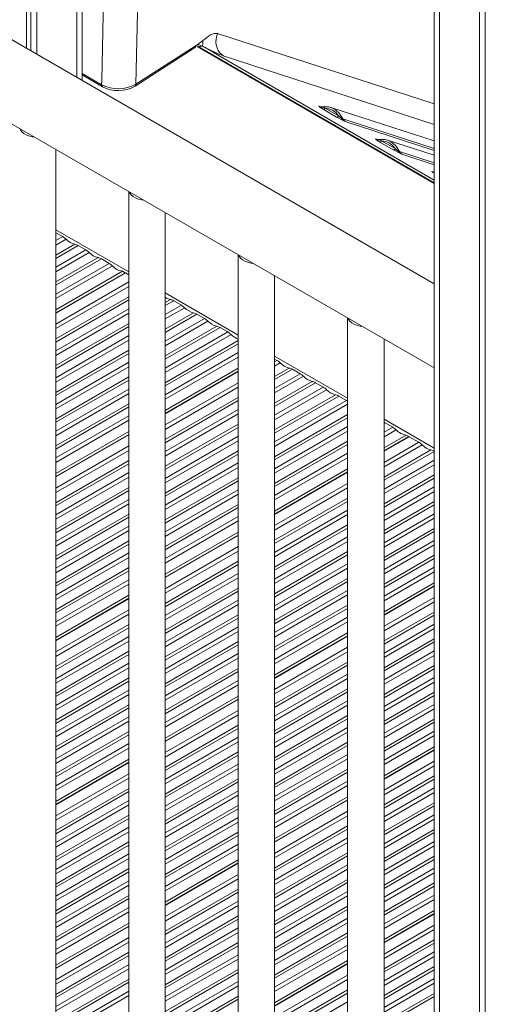
# Model space of a CAD drawing. Units: millimetres. Extents: x -10213 to 14899, y -5215 to 4201.
# Drawn here: x 12538 to 12794, y -3847 to -3306 of the extents above; entities that cross this region are included whole.
import ezdxf

# ---------------------------------------------------------------- set-up
doc = ezdxf.new("R2010")
doc.units = ezdxf.units.MM

msp = doc.modelspace()

# ---------------------------------------------------------------- linework, layer by layer
at = {"color": 7, "linetype": 'Continuous', "lineweight": 15}
for p, q in [((12541.84, -2907.41), (12541.84, -3321.88)), ((12544.22, -2908.79), (12544.22, -3323.26)), ((12547.5, -2910.68), (12547.5, -3325.15)), ((12572.34, -3339.5), (12572.34, -2925.02)), ((12765.82, -3451.19), (12016.67, -3018.71)), ((11995.26, -3052.54), (12765.82, -3497.38)), ((12765.82, -3115.37), (12765.82, -5181.08)), ((12790.67, -3129.72), (12790.67, -5197.82)), ((12793.95, -3131.61), (12793.95, -5195.93)), ((12586.42, -3183.35), (12583.14, -3339.57)), ((12601.9, -3341.54), (12605.22, -3183.4)), ((12646.88, -3313.71), (12647.38, -3313.87)), ((12638.44, -3317.74), (12635.05, -3320.22)), ((12638.69, -3317.55), (12638.44, -3317.74)), ((12601.49, -3342.56), (12634.62, -3321.27)), ((12635, -3320.25), (12601.9, -3341.54)), ((12635.05, -3320.22), (12635, -3320.25)), ((12765.82, -3395.77), (12636.14, -3320.9)), ((12638.57, -3320.72), (12638.56, -3320.71)), ((12644.61, -3324.2), (12638.57, -3320.72)), ((12649.24, -3325.47), (12649.95, -3325.94)), ((12572.34, -3336.43), (12583.5, -3342.88)), ((12583.14, -3339.57), (12583.09, -3341.79)), ((12703, -3354.15), (12702.42, -3353.62)), ((12703.83, -3354.08), (12702.42, -3353.62)), ((12712.22, -3359.56), (12704.87, -3355.32)), ((12705.87, -3354.61), (12713.21, -3358.85)), ((12765.82, -3372.71), (12709.07, -3354.27)), ((12715.43, -3361.27), (12714.77, -3360.95)), ((12715.06, -3360.56), (12715.56, -3361.04)), ((12715.43, -3361.27), (12716.91, -3361.98)), ((12715.56, -3361.04), (12716.91, -3361.98)), ((12733.53, -3371.58), (12733.89, -3371.93)), ((12733.53, -3371.58), (12734.5, -3371.98)), ((12734.11, -3372.11), (12733.89, -3371.93)), ((12734.1, -3371.83), (12734.03, -3371.81)), ((12734.5, -3371.98), (12734.95, -3372.04)), ((12743.33, -3377.52), (12735.99, -3373.28)), ((12736.98, -3372.57), (12744.33, -3376.81)), ((12765.82, -3380.56), (12740.19, -3372.23)), ((12557.96, -4001.75), (12557.96, -3377.38)), ((12746.55, -3379.24), (12745.89, -3378.91)), ((12746.17, -3378.52), (12746.67, -3379)), ((12746.55, -3379.24), (12748.02, -3379.95)), ((12746.67, -3379), (12748.02, -3379.95)), ((12764.64, -3389.54), (12765, -3389.89)), ((12764.64, -3389.54), (12765.61, -3389.94)), ((12765.23, -3390.07), (12765, -3389.89)), ((12765.22, -3389.79), (12765.15, -3389.77)), ((12598.07, -3400.53), (12598.07, -4036.44)), ((12618.07, -4036.44), (12618.07, -3412.08)), ((12561.7, -3425.22), (12557.96, -3423.06)), ((12574.43, -3432.57), (12570.22, -3430.14)), ((12587.16, -3439.92), (12582.94, -3437.49)), ((12658.17, -3435.23), (12658.17, -4071.14)), ((12594.6, -3444.21), (12557.96, -3465.36)), ((12596.01, -3445.03), (12594.6, -3444.21)), ((12557.96, -3467), (12596.01, -3445.03)), ((12557.96, -3467.2), (12596.19, -3445.13)), ((12596.01, -3445.23), (12596.01, -3445.03)), ((12598.07, -3446.22), (12596.19, -3445.13)), ((12678.17, -4071.14), (12678.17, -3446.77)), ((12626.93, -3462.88), (12622.72, -3460.45)), ((12639.66, -3470.23), (12635.45, -3467.8)), ((12718.27, -3469.93), (12718.27, -4105.84)), ((12652.39, -3477.58), (12648.17, -3475.14)), ((12738.27, -4105.84), (12738.27, -3481.47)), ((12679.43, -3493.19), (12678.17, -3492.46)), ((12658.17, -3497.52), (12618.07, -3520.67)), ((12692.16, -3500.54), (12687.95, -3498.1)), ((12618.07, -3522.31), (12658.17, -3499.16)), ((12618.07, -3522.51), (12658.17, -3499.36)), ((12704.89, -3507.88), (12700.68, -3505.45)), ((12717.62, -3515.23), (12713.41, -3512.8)), ((12743.07, -3529.93), (12738.86, -3527.5)), ((12598.07, -3532.22), (12557.96, -3555.37)), ((12557.96, -3557), (12598.07, -3533.85)), ((12557.96, -3557.21), (12598.07, -3534.06)), ((12750.51, -3534.22), (12738.27, -3541.29)), ((12738.27, -3542.92), (12751.93, -3535.04)), ((12738.27, -3543.13), (12752.1, -3535.14)), ((12751.93, -3535.04), (12750.51, -3534.22)), ((12751.93, -3535.24), (12751.93, -3535.04)), ((12757.39, -3538.19), (12752.1, -3535.14)), ((12718.27, -3552.83), (12678.17, -3575.99)), ((12678.17, -3577.62), (12718.27, -3554.47)), ((12678.17, -3577.82), (12718.27, -3554.67)), ((12658.17, -3587.53), (12618.07, -3610.68)), ((12618.07, -3612.32), (12658.17, -3589.16)), ((12618.07, -3612.52), (12658.17, -3589.37)), ((12765.82, -3615.39), (12738.27, -3631.3)), ((12738.27, -3632.93), (12765.82, -3617.03)), ((12738.27, -3633.13), (12765.82, -3617.23)), ((12598.07, -3622.23), (12557.96, -3645.38)), ((12557.96, -3647.01), (12598.07, -3623.86)), ((12557.96, -3647.22), (12598.07, -3624.07)), ((12718.27, -3642.84), (12678.17, -3665.99)), ((12678.17, -3667.63), (12718.27, -3644.48)), ((12678.17, -3667.83), (12718.27, -3644.68)), ((12658.17, -3677.54), (12618.07, -3700.69)), ((12618.07, -3702.32), (12658.17, -3679.17)), ((12618.07, -3702.53), (12658.17, -3679.38)), ((12765.82, -3705.4), (12738.27, -3721.31)), ((12738.27, -3722.94), (12765.82, -3707.04)), ((12738.27, -3723.14), (12765.82, -3707.24)), ((12598.07, -3712.24), (12557.96, -3735.39)), ((12557.96, -3737.02), (12598.07, -3713.87)), ((12557.96, -3737.23), (12598.07, -3714.07)), ((12718.27, -3732.85), (12678.17, -3756)), ((12678.17, -3757.64), (12718.27, -3734.48)), ((12678.17, -3757.84), (12718.27, -3734.69)), ((12658.17, -3767.55), (12618.07, -3790.7)), ((12618.07, -3792.33), (12658.17, -3769.18)), ((12618.07, -3792.54), (12658.17, -3769.39)), ((12765.82, -3795.41), (12738.27, -3811.32)), ((12738.27, -3812.95), (12765.82, -3797.04)), ((12738.27, -3813.15), (12765.82, -3797.25)), ((12598.07, -3802.25), (12557.96, -3825.4)), ((12557.96, -3827.03), (12598.07, -3803.88)), ((12557.96, -3827.24), (12598.07, -3804.08)), ((12718.27, -3822.86), (12678.17, -3846.01)), ((12678.17, -3847.65), (12718.27, -3824.49)), ((12678.17, -3847.85), (12718.27, -3824.7))]:
    msp.add_line(p, q, dxfattribs=at)
at = {"color": 8, "linetype": 'Continuous', "lineweight": 15}
for p, q in [((12569.42, -2923.33), (12569.42, -3337.8)), ((12768.75, -3117.06), (12768.75, -5185.17)), ((12765.82, -3352.35), (12647.38, -3313.87)), ((12635.52, -3320.89), (12765.82, -3396.11)), ((12765.82, -3394.18), (12644.61, -3324.2)), ((12765.82, -3363.59), (12649.95, -3325.94)), ((12583.09, -3341.79), (12572.34, -3335.59)), ((12703.4, -3353.94), (12702.42, -3353.62)), ((12715.66, -3360.54), (12765.82, -3376.84)), ((12716.91, -3361.98), (12765.82, -3377.88)), ((12734.51, -3371.9), (12733.53, -3371.58)), ((12746.77, -3378.5), (12765.82, -3384.69)), ((12748.02, -3379.95), (12765.82, -3385.73)), ((12765.62, -3389.86), (12764.64, -3389.54)), ((12765.82, -3390.47), (12765.23, -3390.07)), ((12765.61, -3389.94), (12765.82, -3389.97)), ((12557.96, -3421.43), (12598.07, -3444.58)), ((12557.96, -3427.38), (12561.7, -3425.22)), ((12563.53, -3426.63), (12557.96, -3429.84)), ((12557.96, -3435.45), (12568.39, -3429.43)), ((12570.22, -3430.14), (12557.96, -3437.21)), ((12557.96, -3442.08), (12574.43, -3432.57)), ((12576.26, -3433.98), (12557.96, -3444.54)), ((12557.96, -3450.15), (12581.12, -3436.78)), ((12582.94, -3437.49), (12557.96, -3451.91)), ((12557.96, -3456.77), (12587.16, -3439.92)), ((12588.99, -3441.33), (12557.96, -3459.24)), ((12557.96, -3473.31), (12598.07, -3450.15)), ((12598.07, -3452.62), (12557.96, -3475.77)), ((12557.96, -3481.38), (12598.07, -3458.22)), ((12598.07, -3459.98), (12557.96, -3483.14)), ((12618.07, -3456.13), (12658.17, -3479.28)), ((12618.07, -3461.37), (12620.89, -3459.74)), ((12622.72, -3460.45), (12618.07, -3463.13)), ((12557.96, -3488), (12598.07, -3464.85)), ((12618.07, -3468), (12626.93, -3462.88)), ((12628.76, -3464.29), (12618.07, -3470.46)), ((12598.07, -3467.31), (12557.96, -3490.46)), ((12618.07, -3476.07), (12633.62, -3467.09)), ((12635.45, -3467.8), (12618.07, -3477.83)), ((12618.07, -3482.69), (12639.66, -3470.23)), ((12557.96, -3496.07), (12598.07, -3472.92)), ((12598.07, -3474.68), (12557.96, -3497.83)), ((12641.49, -3471.63), (12618.07, -3485.16)), ((12618.07, -3490.76), (12646.35, -3474.44)), ((12648.17, -3475.14), (12618.07, -3492.52)), ((12557.96, -3502.7), (12598.07, -3479.54)), ((12598.07, -3482.01), (12557.96, -3505.16)), ((12618.07, -3497.39), (12652.39, -3477.58)), ((12654.22, -3478.98), (12618.07, -3499.85)), ((12618.07, -3505.46), (12658.17, -3482.31)), ((12557.96, -3510.77), (12598.07, -3487.61)), ((12658.17, -3484.07), (12618.07, -3507.22)), ((12598.07, -3489.38), (12557.96, -3512.53)), ((12618.07, -3512.08), (12658.17, -3488.93)), ((12658.17, -3491.4), (12618.07, -3514.55)), ((12678.17, -3490.83), (12718.27, -3513.98)), ((12678.17, -3493.92), (12679.43, -3493.19)), ((12557.96, -3517.39), (12598.07, -3494.24)), ((12598.07, -3496.7), (12557.96, -3519.85)), ((12681.26, -3494.6), (12678.17, -3496.38)), ((12678.17, -3501.99), (12686.12, -3497.4)), ((12687.95, -3498.1), (12678.17, -3503.75)), ((12557.96, -3525.46), (12598.07, -3502.31)), ((12678.17, -3508.61), (12692.16, -3500.54)), ((12693.99, -3501.94), (12678.17, -3511.08)), ((12598.07, -3504.07), (12557.96, -3527.22)), ((12557.96, -3532.09), (12598.07, -3508.94)), ((12618.07, -3528.62), (12658.17, -3505.47)), ((12658.17, -3507.93), (12618.07, -3531.08)), ((12678.17, -3516.69), (12698.85, -3504.75)), ((12700.68, -3505.45), (12678.17, -3518.45)), ((12678.17, -3523.31), (12704.89, -3507.88)), ((12706.72, -3509.29), (12678.17, -3525.77)), ((12598.07, -3511.4), (12557.96, -3534.55)), ((12618.07, -3536.69), (12658.17, -3513.54)), ((12678.17, -3531.38), (12711.58, -3512.1)), ((12713.41, -3512.8), (12678.17, -3533.14)), ((12557.96, -3540.16), (12598.07, -3517.01)), ((12598.07, -3518.77), (12557.96, -3541.92)), ((12658.17, -3515.3), (12618.07, -3538.45)), ((12618.07, -3543.31), (12658.17, -3520.16)), ((12678.17, -3538.01), (12717.62, -3515.23)), ((12718.27, -3517.32), (12678.17, -3540.47)), ((12557.96, -3546.78), (12598.07, -3523.63)), ((12658.17, -3522.62), (12618.07, -3545.77)), ((12678.17, -3546.08), (12718.27, -3522.92)), ((12718.27, -3524.68), (12678.17, -3547.84)), ((12738.27, -3525.52), (12765.82, -3541.43)), ((12598.07, -3526.09), (12557.96, -3549.24)), ((12618.07, -3551.38), (12658.17, -3528.23)), ((12658.17, -3529.99), (12618.07, -3553.14)), ((12678.17, -3552.7), (12718.27, -3529.55)), ((12738.86, -3527.5), (12738.27, -3527.83)), ((12738.27, -3532.7), (12743.07, -3529.93)), ((12618.07, -3558.01), (12658.17, -3534.86)), ((12718.27, -3532.01), (12678.17, -3555.16)), ((12744.9, -3531.33), (12738.27, -3535.16)), ((12557.96, -3563.31), (12598.07, -3540.16)), ((12658.17, -3537.32), (12618.07, -3560.47)), ((12678.17, -3560.77), (12718.27, -3537.62)), ((12718.27, -3539.38), (12678.17, -3562.53)), ((12738.27, -3549.23), (12757.39, -3538.19)), ((12759.22, -3539.6), (12738.27, -3551.69)), ((12598.07, -3542.62), (12557.96, -3565.78)), ((12618.07, -3566.08), (12658.17, -3542.93)), ((12658.17, -3544.69), (12618.07, -3567.84)), ((12678.17, -3567.4), (12718.27, -3544.24)), ((12718.27, -3546.71), (12678.17, -3569.86)), ((12738.27, -3557.3), (12764.08, -3542.4)), ((12765.82, -3543.16), (12738.27, -3559.06)), ((12557.96, -3571.38), (12598.07, -3548.23)), ((12598.07, -3549.99), (12557.96, -3573.15)), ((12618.07, -3572.7), (12658.17, -3549.55)), ((12658.17, -3552.01), (12618.07, -3575.17)), ((12738.27, -3563.93), (12765.82, -3548.02)), ((12765.82, -3550.48), (12738.27, -3566.39)), ((12557.96, -3578.01), (12598.07, -3554.86)), ((12598.07, -3557.32), (12557.96, -3580.47)), ((12618.07, -3580.77), (12658.17, -3557.62)), ((12738.27, -3572), (12765.82, -3556.09)), ((12765.82, -3557.85), (12738.27, -3573.76)), ((12557.96, -3586.08), (12598.07, -3562.93)), ((12658.17, -3559.38), (12618.07, -3582.53)), ((12678.17, -3583.93), (12718.27, -3560.78)), ((12718.27, -3563.24), (12678.17, -3586.39)), ((12738.27, -3578.62), (12765.82, -3562.72)), ((12598.07, -3564.69), (12557.96, -3587.84)), ((12618.07, -3587.4), (12658.17, -3564.25)), ((12658.17, -3566.71), (12618.07, -3589.86)), ((12678.17, -3592), (12718.27, -3568.85)), ((12765.82, -3565.18), (12738.27, -3581.08)), ((12557.96, -3592.7), (12598.07, -3569.55)), ((12598.07, -3572.02), (12557.96, -3595.17)), ((12618.07, -3595.47), (12658.17, -3572.32)), ((12658.17, -3574.08), (12618.07, -3597.23)), ((12718.27, -3570.61), (12678.17, -3593.76)), ((12738.27, -3586.69), (12765.82, -3570.79)), ((12765.82, -3572.55), (12738.27, -3588.45)), ((12557.96, -3600.78), (12598.07, -3577.62)), ((12598.07, -3579.38), (12557.96, -3602.54)), ((12618.07, -3602.09), (12658.17, -3578.94)), ((12678.17, -3598.62), (12718.27, -3575.47)), ((12718.27, -3577.93), (12678.17, -3601.09)), ((12738.27, -3593.32), (12765.82, -3577.41)), ((12557.96, -3607.4), (12598.07, -3584.25)), ((12658.17, -3581.4), (12618.07, -3604.56)), ((12678.17, -3606.69), (12718.27, -3583.54)), ((12765.82, -3579.88), (12738.27, -3595.78)), ((12598.07, -3586.71), (12557.96, -3609.86)), ((12718.27, -3585.3), (12678.17, -3608.45)), ((12678.17, -3613.32), (12718.27, -3590.17)), ((12738.27, -3601.39), (12765.82, -3585.48)), ((12765.82, -3587.24), (12738.27, -3603.15)), ((12557.96, -3615.47), (12598.07, -3592.32)), ((12598.07, -3594.08), (12557.96, -3617.23)), ((12618.07, -3618.63), (12658.17, -3595.47)), ((12718.27, -3592.63), (12678.17, -3615.78)), ((12738.27, -3608.01), (12765.82, -3592.11)), ((12765.82, -3594.57), (12738.27, -3610.47)), ((12557.96, -3622.1), (12598.07, -3598.94)), ((12658.17, -3597.94), (12618.07, -3621.09)), ((12678.17, -3621.39), (12718.27, -3598.24)), ((12718.27, -3600), (12678.17, -3623.15)), ((12738.27, -3616.08), (12765.82, -3600.18)), ((12598.07, -3601.41), (12557.96, -3624.56)), ((12618.07, -3626.7), (12658.17, -3603.54)), ((12658.17, -3605.31), (12618.07, -3628.46)), ((12678.17, -3628.01), (12718.27, -3604.86)), ((12765.82, -3601.94), (12738.27, -3617.84)), ((12557.96, -3630.17), (12598.07, -3607.01)), ((12598.07, -3608.77), (12557.96, -3631.93)), ((12618.07, -3633.32), (12658.17, -3610.17)), ((12718.27, -3607.33), (12678.17, -3630.48)), ((12738.27, -3622.71), (12765.82, -3606.8)), ((12765.82, -3609.27), (12738.27, -3625.17)), ((12557.96, -3636.79), (12598.07, -3613.64)), ((12598.07, -3616.1), (12557.96, -3639.25)), ((12658.17, -3612.63), (12618.07, -3635.78)), ((12678.17, -3636.08), (12718.27, -3612.93)), ((12718.27, -3614.69), (12678.17, -3637.85)), ((12618.07, -3641.39), (12658.17, -3618.24)), ((12658.17, -3620), (12618.07, -3643.15)), ((12678.17, -3642.71), (12718.27, -3619.56)), ((12718.27, -3622.02), (12678.17, -3645.17)), ((12618.07, -3648.02), (12658.17, -3624.87)), ((12658.17, -3627.33), (12618.07, -3650.48)), ((12678.17, -3650.78), (12718.27, -3627.63)), ((12738.27, -3639.24), (12765.82, -3623.34)), ((12765.82, -3625.8), (12738.27, -3641.7)), ((12557.96, -3653.32), (12598.07, -3630.17)), ((12598.07, -3632.63), (12557.96, -3655.79)), ((12618.07, -3656.09), (12658.17, -3632.94)), ((12718.27, -3629.39), (12678.17, -3652.54)), ((12738.27, -3647.31), (12765.82, -3631.41)), ((12765.82, -3633.17), (12738.27, -3649.07)), ((12557.96, -3661.39), (12598.07, -3638.24)), ((12658.17, -3634.7), (12618.07, -3657.85)), ((12678.17, -3657.41), (12718.27, -3634.25)), ((12718.27, -3636.72), (12678.17, -3659.87)), ((12738.27, -3653.94), (12765.82, -3638.03)), ((12598.07, -3640), (12557.96, -3663.15)), ((12618.07, -3662.71), (12658.17, -3639.56)), ((12658.17, -3642.02), (12618.07, -3665.17)), ((12765.82, -3640.49), (12738.27, -3656.4)), ((12557.96, -3668.02), (12598.07, -3644.87)), ((12598.07, -3647.33), (12557.96, -3670.48)), ((12618.07, -3670.78), (12658.17, -3647.63)), ((12658.17, -3649.39), (12618.07, -3672.54)), ((12738.27, -3662.01), (12765.82, -3646.1)), ((12765.82, -3647.86), (12738.27, -3663.77)), ((12557.96, -3676.09), (12598.07, -3652.94)), ((12598.07, -3654.7), (12557.96, -3677.85)), ((12618.07, -3677.41), (12658.17, -3654.26)), ((12678.17, -3673.94), (12718.27, -3650.79)), ((12718.27, -3653.25), (12678.17, -3676.4)), ((12738.27, -3668.63), (12765.82, -3652.73)), ((12765.82, -3655.19), (12738.27, -3671.09)), ((12557.96, -3682.71), (12598.07, -3659.56)), ((12658.17, -3656.72), (12618.07, -3679.87)), ((12678.17, -3682.01), (12718.27, -3658.86)), ((12718.27, -3660.62), (12678.17, -3683.77)), ((12738.27, -3676.7), (12765.82, -3660.8)), ((12598.07, -3662.02), (12557.96, -3685.18)), ((12618.07, -3685.48), (12658.17, -3662.33)), ((12658.17, -3664.09), (12618.07, -3687.24)), ((12678.17, -3688.63), (12718.27, -3665.48)), ((12765.82, -3662.56), (12738.27, -3678.46)), ((12557.96, -3690.78), (12598.07, -3667.63)), ((12598.07, -3669.39), (12557.96, -3692.54)), ((12618.07, -3692.1), (12658.17, -3668.95)), ((12658.17, -3671.41), (12618.07, -3694.56)), ((12718.27, -3667.94), (12678.17, -3691.09)), ((12738.27, -3683.33), (12765.82, -3667.42)), ((12765.82, -3669.88), (12738.27, -3685.79)), ((12557.96, -3697.41), (12598.07, -3674.26)), ((12598.07, -3676.72), (12557.96, -3699.87)), ((12678.17, -3696.7), (12718.27, -3673.55)), ((12718.27, -3675.31), (12678.17, -3698.46)), ((12738.27, -3691.4), (12765.82, -3675.49)), ((12557.96, -3705.48), (12598.07, -3682.33)), ((12678.17, -3703.33), (12718.27, -3680.18)), ((12765.82, -3677.25), (12738.27, -3693.16)), ((12738.27, -3698.02), (12765.82, -3682.12)), ((12598.07, -3684.09), (12557.96, -3707.24)), ((12618.07, -3708.63), (12658.17, -3685.48)), ((12718.27, -3682.64), (12678.17, -3705.79)), ((12765.82, -3684.58), (12738.27, -3700.48)), ((12557.96, -3712.1), (12598.07, -3688.95)), ((12598.07, -3691.42), (12557.96, -3714.57)), ((12658.17, -3687.95), (12618.07, -3711.1)), ((12678.17, -3711.4), (12718.27, -3688.25)), ((12718.27, -3690.01), (12678.17, -3713.16)), ((12738.27, -3706.09), (12765.82, -3690.19)), ((12765.82, -3691.95), (12738.27, -3707.85)), ((12557.96, -3720.17), (12598.07, -3697.02)), ((12618.07, -3716.71), (12658.17, -3693.55)), ((12658.17, -3695.31), (12618.07, -3718.47)), ((12678.17, -3718.02), (12718.27, -3694.87)), ((12718.27, -3697.33), (12678.17, -3720.49)), ((12738.27, -3712.72), (12765.82, -3696.81)), ((12598.07, -3698.78), (12557.96, -3721.94)), ((12557.96, -3726.8), (12598.07, -3703.65)), ((12618.07, -3723.33), (12658.17, -3700.18)), ((12658.17, -3702.64), (12618.07, -3725.79)), ((12678.17, -3726.09), (12718.27, -3702.94)), ((12765.82, -3699.28), (12738.27, -3715.18)), ((12598.07, -3706.11), (12557.96, -3729.26)), ((12618.07, -3731.4), (12658.17, -3708.25)), ((12718.27, -3704.7), (12678.17, -3727.85)), ((12658.17, -3710.01), (12618.07, -3733.16)), ((12618.07, -3738.03), (12658.17, -3714.87)), ((12678.17, -3732.72), (12718.27, -3709.57)), ((12718.27, -3712.03), (12678.17, -3735.18)), ((12738.27, -3729.25), (12765.82, -3713.35)), ((12557.96, -3743.33), (12598.07, -3720.18)), ((12658.17, -3717.34), (12618.07, -3740.49)), ((12678.17, -3740.79), (12718.27, -3717.64)), ((12718.27, -3719.4), (12678.17, -3742.55)), ((12765.82, -3715.81), (12738.27, -3731.71)), ((12598.07, -3722.64), (12557.96, -3745.79)), ((12618.07, -3746.1), (12658.17, -3722.94)), ((12658.17, -3724.7), (12618.07, -3747.86)), ((12678.17, -3747.41), (12718.27, -3724.26)), ((12738.27, -3737.32), (12765.82, -3721.42)), ((12765.82, -3723.18), (12738.27, -3739.08)), ((12557.96, -3751.4), (12598.07, -3728.25)), ((12598.07, -3730.01), (12557.96, -3753.16)), ((12618.07, -3752.72), (12658.17, -3729.57)), ((12718.27, -3726.72), (12678.17, -3749.88)), ((12738.27, -3743.94), (12765.82, -3728.04)), ((12765.82, -3730.5), (12738.27, -3746.41)), ((12557.96, -3758.03), (12598.07, -3734.88)), ((12658.17, -3732.03), (12618.07, -3755.18)), ((12738.27, -3752.01), (12765.82, -3736.11)), ((12598.07, -3737.34), (12557.96, -3760.49)), ((12618.07, -3760.79), (12658.17, -3737.64)), ((12658.17, -3739.4), (12618.07, -3762.55)), ((12678.17, -3763.95), (12718.27, -3740.79)), ((12765.82, -3737.87), (12738.27, -3753.78)), ((12557.96, -3766.1), (12598.07, -3742.95)), ((12598.07, -3744.71), (12557.96, -3767.86)), ((12618.07, -3767.42), (12658.17, -3744.26)), ((12658.17, -3746.73), (12618.07, -3769.88)), ((12718.27, -3743.26), (12678.17, -3766.41)), ((12738.27, -3758.64), (12765.82, -3742.74)), ((12765.82, -3745.2), (12738.27, -3761.1)), ((12557.96, -3772.72), (12598.07, -3749.57)), ((12598.07, -3752.03), (12557.96, -3775.19)), ((12618.07, -3775.49), (12658.17, -3752.33)), ((12678.17, -3772.02), (12718.27, -3748.87)), ((12718.27, -3750.63), (12678.17, -3773.78)), ((12738.27, -3766.71), (12765.82, -3750.81)), ((12765.82, -3752.57), (12738.27, -3768.47)), ((12557.96, -3780.79), (12598.07, -3757.64)), ((12658.17, -3754.1), (12618.07, -3777.25)), ((12678.17, -3778.64), (12718.27, -3755.49)), ((12718.27, -3757.95), (12678.17, -3781.1)), ((12738.27, -3773.34), (12765.82, -3757.43)), ((12598.07, -3759.4), (12557.96, -3782.55)), ((12618.07, -3782.11), (12658.17, -3758.96)), ((12658.17, -3761.42), (12618.07, -3784.57)), ((12678.17, -3786.71), (12718.27, -3763.56)), ((12765.82, -3759.89), (12738.27, -3775.8)), ((12557.96, -3787.42), (12598.07, -3764.27)), ((12598.07, -3766.73), (12557.96, -3789.88)), ((12718.27, -3765.32), (12678.17, -3788.47)), ((12738.27, -3781.41), (12765.82, -3765.5)), ((12765.82, -3767.26), (12738.27, -3783.17)), ((12557.96, -3795.49), (12598.07, -3772.34)), ((12598.07, -3774.1), (12557.96, -3797.25)), ((12678.17, -3793.34), (12718.27, -3770.19)), ((12718.27, -3772.65), (12678.17, -3795.8)), ((12738.27, -3788.03), (12765.82, -3772.13)), ((12557.96, -3802.11), (12598.07, -3778.96)), ((12618.07, -3798.64), (12658.17, -3775.49)), ((12658.17, -3777.95), (12618.07, -3801.11)), ((12678.17, -3801.41), (12718.27, -3778.26)), ((12765.82, -3774.59), (12738.27, -3790.49)), ((12598.07, -3781.42), (12557.96, -3804.58)), ((12618.07, -3806.71), (12658.17, -3783.56)), ((12718.27, -3780.02), (12678.17, -3803.17)), ((12678.17, -3808.03), (12718.27, -3784.88)), ((12738.27, -3796.1), (12765.82, -3780.2)), ((12765.82, -3781.96), (12738.27, -3797.86)), ((12557.96, -3810.18), (12598.07, -3787.03)), ((12598.07, -3788.79), (12557.96, -3811.94)), ((12658.17, -3785.32), (12618.07, -3808.47)), ((12618.07, -3813.34), (12658.17, -3790.19)), ((12718.27, -3787.34), (12678.17, -3810.49)), ((12738.27, -3802.73), (12765.82, -3786.82)), ((12765.82, -3789.28), (12738.27, -3805.19)), ((12557.96, -3816.81), (12598.07, -3793.66)), ((12658.17, -3792.65), (12618.07, -3815.8)), ((12678.17, -3816.1), (12718.27, -3792.95)), ((12718.27, -3794.71), (12678.17, -3817.86)), ((12598.07, -3796.12), (12557.96, -3819.27)), ((12618.07, -3821.41), (12658.17, -3798.26)), ((12658.17, -3800.02), (12618.07, -3823.17)), ((12678.17, -3822.73), (12718.27, -3799.58)), ((12618.07, -3828.03), (12658.17, -3804.88)), ((12718.27, -3802.04), (12678.17, -3825.19)), ((12738.27, -3819.26), (12765.82, -3803.35)), ((12765.82, -3805.82), (12738.27, -3821.72)), ((12557.96, -3833.34), (12598.07, -3810.19)), ((12658.17, -3807.35), (12618.07, -3830.5)), ((12678.17, -3830.8), (12718.27, -3807.65)), ((12718.27, -3809.41), (12678.17, -3832.56)), ((12738.27, -3827.33), (12765.82, -3811.42)), ((12598.07, -3812.65), (12557.96, -3835.8)), ((12618.07, -3836.1), (12658.17, -3812.95)), ((12658.17, -3814.71), (12618.07, -3837.87)), ((12678.17, -3837.42), (12718.27, -3814.27)), ((12718.27, -3816.73), (12678.17, -3839.89)), ((12765.82, -3813.19), (12738.27, -3829.09)), ((12557.96, -3841.41), (12598.07, -3818.26)), ((12598.07, -3820.02), (12557.96, -3843.17)), ((12618.07, -3842.73), (12658.17, -3819.58)), ((12658.17, -3822.04), (12618.07, -3845.19)), ((12738.27, -3833.95), (12765.82, -3818.05)), ((12765.82, -3820.51), (12738.27, -3836.42)), ((12557.96, -3848.04), (12598.07, -3824.89)), ((12598.07, -3827.35), (12557.96, -3850.5)), ((12618.07, -3850.8), (12658.17, -3827.65)), ((12738.27, -3842.02), (12765.82, -3826.12)), ((12765.82, -3827.88), (12738.27, -3843.78)), ((12557.96, -3856.11), (12598.07, -3832.96)), ((12658.17, -3829.41), (12618.07, -3852.56)), ((12678.17, -3853.96), (12718.27, -3830.8)), ((12718.27, -3833.27), (12678.17, -3856.42)), ((12738.27, -3848.65), (12765.82, -3832.74)), ((12598.07, -3834.72), (12557.96, -3857.87)), ((12618.07, -3857.43), (12658.17, -3834.27)), ((12658.17, -3836.74), (12618.07, -3859.89)), ((12678.17, -3862.03), (12718.27, -3838.87)), ((12765.82, -3835.21), (12738.27, -3851.11)), ((12557.96, -3862.73), (12598.07, -3839.58)), ((12598.07, -3842.04), (12557.96, -3865.19)), ((12618.07, -3865.5), (12658.17, -3842.34)), ((12658.17, -3844.1), (12618.07, -3867.26)), ((12718.27, -3840.63), (12678.17, -3863.79)), ((12738.27, -3856.72), (12765.82, -3840.82)), ((12765.82, -3842.58), (12738.27, -3858.48)), ((12678.17, -3868.65), (12718.27, -3845.5))]:
    msp.add_line(p, q, dxfattribs=at)
at = {"color": 7, "linetype": 'Continuous', "lineweight": 15, "flags": 128}
for points in [[(12646.88, -3313.71), (12645.01, -3313.64), (12644, -3313.96), (12642.95, -3314.48), (12641.89, -3315.14), (12640.83, -3315.89), (12639.75, -3316.7), (12638.69, -3317.55)], [(12635.5, -3320), (12635.25, -3320.11), (12635, -3320.25)], [(12635.92, -3319.9), (12635.7, -3319.94), (12635.5, -3320)], [(12638.67, -3317.76), (12638.63, -3319.19), (12638.58, -3320.68)], [(12638.69, -3317.55), (12638.68, -3317.66), (12638.67, -3317.76)], [(12634.58, -3321.27), (12634.64, -3321.25), (12634.92, -3320.86), (12635, -3320.3)], [(12635, -3320.3), (12635, -3320.27), (12635, -3320.25)], [(12638.56, -3320.71), (12638, -3320.46), (12637.52, -3320.25)], [(12638.58, -3320.68), (12638.58, -3320.7), (12638.57, -3320.72)], [(12704.87, -3355.32), (12703.83, -3354.7), (12703, -3354.15)], [(12705.87, -3354.61), (12704.77, -3354.3), (12703.83, -3354.08)], [(12710.97, -3355.12), (12707.72, -3353.94), (12704.22, -3353.93)], [(12705.87, -3354.61), (12707.99, -3354.98), (12709.98, -3355.83)], [(12709.98, -3355.83), (12711.74, -3357.14), (12713.21, -3358.85)], [(12715.66, -3360.54), (12713.69, -3357.38), (12710.97, -3355.12)], [(12714.77, -3360.95), (12713.39, -3360.22), (12712.22, -3359.56)], [(12715.06, -3360.56), (12714.12, -3359.7), (12713.21, -3358.85)], [(12715.43, -3361.27), (12715.48, -3361.2), (12715.56, -3361.04)], [(12538.14, -3365.94), (12538.44, -3366.6), (12539.19, -3367.61), (12540.25, -3368.52), (12541.6, -3369.3), (12543.17, -3369.91), (12544.92, -3370.34), (12546.07, -3370.51)], [(12734.5, -3371.98), (12734.19, -3372), (12733.89, -3371.93)], [(12734.62, -3371.9), (12734.46, -3371.9), (12734.1, -3371.79)], [(12735.99, -3373.28), (12734.94, -3372.66), (12734.11, -3372.11)], [(12735.18, -3371.88), (12735.16, -3371.89), (12734.62, -3371.9)], [(12736.98, -3372.57), (12735.88, -3372.26), (12734.95, -3372.04)], [(12742.08, -3373.08), (12738.84, -3371.9), (12735.33, -3371.9)], [(12736.98, -3372.57), (12739.11, -3372.94), (12741.09, -3373.79)], [(12741.09, -3373.79), (12742.85, -3375.1), (12744.33, -3376.81)], [(12746.77, -3378.5), (12744.8, -3375.34), (12742.08, -3373.08)], [(12745.89, -3378.91), (12744.5, -3378.18), (12743.33, -3377.52)], [(12746.17, -3378.52), (12745.23, -3377.66), (12744.33, -3376.81)], [(12746.55, -3379.24), (12746.59, -3379.16), (12746.67, -3379)], [(12765.61, -3389.94), (12765.3, -3389.96), (12765, -3389.89)], [(12765.73, -3389.86), (12765.57, -3389.86), (12765.21, -3389.75)], [(12598.25, -3400.64), (12598.54, -3401.3), (12599.29, -3402.31), (12600.35, -3403.22), (12601.7, -3403.99), (12603.27, -3404.61), (12605.02, -3405.04), (12606.17, -3405.21)], [(12658.35, -3435.33), (12658.65, -3436), (12659.39, -3437.01), (12660.46, -3437.91), (12661.8, -3438.69), (12663.38, -3439.31), (12665.13, -3439.74), (12666.27, -3439.91)], [(12718.46, -3470.03), (12718.75, -3470.69), (12719.5, -3471.7), (12720.56, -3472.61), (12721.91, -3473.39), (12723.48, -3474), (12725.23, -3474.43), (12726.38, -3474.6)]]:
    msp.add_lwpolyline(points, dxfattribs=at)
at = {"color": 7, "linetype": 'Continuous', "lineweight": 15}
for centre, radius, start, end in [((12656, -3317.99), 10.08, 154.8799, 227.8769), ((12636.06, -3323.09), 3.19, 62.8516, 92.6132), ((12637.91, -3322.41), 1.82, 69.0579, 136.6741), ((12593.5, -3419.04), 108.16, 64.1867, 65.3739), ((12701.03, -3201.61), 134.42, 243.2839, 247.6659), ((12592.26, -3323.79), 20.2, 243.0302, 298.5024), ((12592.22, -3326.62), 18.45, 241.7907, 300.1842), ((12703.74, -3351.33), 2.64, 239.9682, 253.5419), ((12703.65, -3352.36), 1.61, 245.7266, 284.935), ((12703.35, -3353.29), 0.929, 247.9801, 301.4982), ((12704.12, -3354.23), 0.314, 71.2981, 98.9656), ((12704.89, -3354.3), 1.02, 269.028, 342.4102), ((12712.24, -3358.54), 1.02, 269.0277, 342.4102), ((12713.96, -3360.05), 1.22, 312.1488, 334.8775), ((12715.4, -3361.64), 1.13, 76.9982, 107.6239), ((12718.47, -3359.37), 3.05, 202.6066, 239.1093), ((12734.46, -3371.25), 0.929, 247.9799, 301.4982), ((12735.23, -3372.19), 0.314, 71.2982, 98.96), ((12736, -3372.26), 1.02, 269.028, 342.4102), ((12743.35, -3376.5), 1.02, 269.0277, 342.4102), ((12745.07, -3378.01), 1.22, 312.1488, 334.8775), ((12746.52, -3379.6), 1.13, 76.9982, 107.6239), ((12749.59, -3377.33), 3.05, 202.6066, 239.1093), ((12556.93, -3433.32), 9.4, 45.3883, 59.4851), ((12570.7, -3419.82), 9.88, 223.5207, 256.4847), ((12567.25, -3435.1), 5.78, 59.1612, 78.6763), ((12569.66, -3440.67), 9.4, 45.3883, 59.4851), ((12583.43, -3427.17), 9.88, 223.5207, 256.4847), ((12579.98, -3442.45), 5.78, 59.1612, 78.6763), ((12582.38, -3448.02), 9.4, 45.3883, 59.4851), ((12595.69, -3435.2), 9.08, 222.4312, 263.0921), ((12622.51, -3451.88), 8.03, 236.3957, 258.3703), ((12619.75, -3465.41), 5.78, 59.1612, 78.6763), ((12622.16, -3470.98), 9.4, 45.3883, 59.4851), ((12635.93, -3457.48), 9.88, 223.5207, 256.4847), ((12632.48, -3472.76), 5.78, 59.1612, 78.6763), ((12634.89, -3478.33), 9.4, 45.3883, 59.4851), ((12648.66, -3464.83), 9.88, 223.5207, 256.4847), ((12645.21, -3480.11), 5.78, 59.1612, 78.6763), ((12647.61, -3485.67), 9.4, 45.3883, 59.4851), ((12661.79, -3471.65), 10.54, 224.081, 249.9167), ((12674.66, -3501.29), 9.4, 45.3883, 59.4851), ((12688.43, -3487.79), 9.88, 223.5207, 256.4847), ((12684.99, -3503.07), 5.78, 59.1612, 78.6763), ((12687.39, -3508.64), 9.4, 45.3883, 59.4851), ((12701.16, -3495.14), 9.88, 223.5207, 256.4847), ((12697.71, -3510.42), 5.78, 59.1612, 78.6763), ((12700.12, -3515.98), 9.4, 45.3883, 59.4851), ((12713.89, -3502.48), 9.88, 223.5207, 256.4847), ((12710.44, -3517.76), 5.78, 59.1612, 78.6763), ((12713.5, -3522.34), 8.22, 54.4802, 59.9215), ((12735.39, -3533.49), 6.92, 59.9164, 65.3861), ((12738.3, -3538.03), 9.4, 45.3883, 59.4851), ((12751.61, -3525.21), 9.08, 222.4312, 263.0921), ((12752.62, -3546.29), 9.4, 45.3883, 59.4851), ((12766.39, -3532.79), 9.88, 223.5207, 256.4847), ((12762.94, -3548.07), 5.78, 59.1612, 78.6763)]:
    msp.add_arc(centre, radius, start, end, dxfattribs=at)
at = {"color": 8, "linetype": 'Continuous', "lineweight": 15}
for centre, radius, start, end in [((12584.08, -3342.03), 1.01, 166.1348, 235.6667), ((12600.87, -3341.73), 1.04, 306.6626, 10.4204), ((12704.14, -3354.28), 0.362, 101.4957, 147.5715), ((12734.85, -3369.29), 2.64, 239.9703, 251.9878), ((12735.25, -3372.24), 0.362, 101.4905, 147.5716), ((12765.96, -3387.25), 2.64, 239.9703, 251.9878), ((12765.56, -3389.28), 0.864, 246.9815, 287.5588)]:
    msp.add_arc(centre, radius, start, end, dxfattribs=at)

doc.saveas('drawing.dxf')
